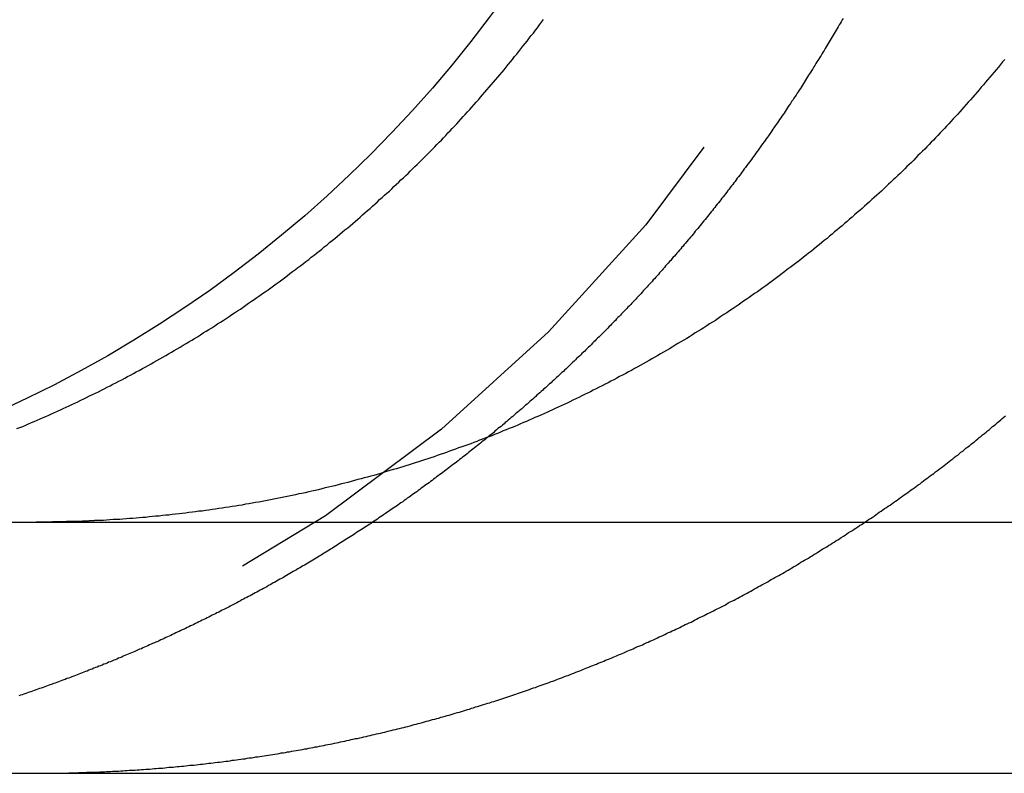
# Model space of a CAD drawing. Extents: x -221 to 1161, y 431 to 1015.
# Drawn here: x -199 to -195, y 872 to 875 of the extents above; entities that cross this region are included whole.
import ezdxf

# ---------------------------------------------------------------- set-up
doc = ezdxf.new("R2010")
doc.units = 0
doc.header["$LTSCALE"] = 10
doc.linetypes.add('VERDECKT', pattern=[0.375, 0.25, -0.125])
doc.layers.get('0').update_dxf_attribs({"linetype": 'CONTINUOUS'})
doc.layers.add('STEMPEL', color=3, linetype='CONTINUOUS')

# ---------------------------------------------------------------- blocks, each defined once
blk = doc.blocks.new('A$C57D7D076')
at = {"extrusion": (0, 1, -2e-16)}
for p, q in [((-211.958204, -260.738897), (44.48546, -260.738897)), ((-211.958204, -261.738897), (44.550008, -261.738897))]:
    blk.add_line(p, q, dxfattribs=at)
for points in [[(-194.831, -260.367, 0), (-194.819, -260.362, 0), (-194.808, -260.358, 0), (-194.796, -260.353, 0), (-194.785, -260.348, 0), (-194.773, -260.343, 0), (-194.762, -260.338, 0), (-194.75, -260.333, 0), (-194.739, -260.328, 0), (-194.727, -260.323, 0), (-194.716, -260.318, 0), (-194.704, -260.313, 0), (-194.693, -260.308, 0), (-194.681, -260.303, 0), (-194.67, -260.297, 0), (-194.658, -260.292, 0), (-194.647, -260.287, 0), (-194.635, -260.281, 0), (-194.623, -260.276, 0), (-194.612, -260.271, 0), (-194.6, -260.265, 0), (-194.589, -260.26, 0), (-194.577, -260.254, 0), (-194.565, -260.248, 0), (-194.554, -260.243, 0), (-194.542, -260.237, 0), (-194.53, -260.231, 0), (-194.519, -260.226, 0), (-194.507, -260.22, 0), (-194.495, -260.214, 0), (-194.484, -260.208, 0), (-194.472, -260.202, 0), (-194.46, -260.196, 0), (-194.449, -260.19, 0), (-194.437, -260.184, 0), (-194.425, -260.178, 0), (-194.414, -260.172, 0), (-194.402, -260.166, 0), (-194.391, -260.16, 0), (-194.379, -260.154, 0), (-194.367, -260.147, 0), (-194.356, -260.141, 0), (-194.344, -260.135, 0), (-194.332, -260.128, 0), (-194.321, -260.122, 0), (-194.309, -260.115, 0), (-194.297, -260.109, 0), (-194.286, -260.102, 0), (-194.274, -260.096, 0), (-194.263, -260.089, 0), (-194.251, -260.083, 0), (-194.239, -260.076, 0), (-194.228, -260.069, 0), (-194.216, -260.063, 0), (-194.205, -260.056, 0), (-194.193, -260.049, 0), (-194.182, -260.042, 0), (-194.17, -260.035, 0), (-194.158, -260.028, 0), (-194.147, -260.022, 0), (-194.135, -260.015, 0), (-194.124, -260.008, 0), (-194.113, -260.001, 0), (-194.101, -259.993, 0), (-194.09, -259.986, 0), (-194.078, -259.979, 0), (-194.067, -259.972, 0), (-194.055, -259.965, 0), (-194.044, -259.958, 0), (-194.033, -259.95, 0), (-194.021, -259.943, 0), (-194.01, -259.936, 0), (-193.999, -259.928, 0), (-193.987, -259.921, 0), (-193.976, -259.913, 0), (-193.965, -259.906, 0), (-193.954, -259.898, 0), (-193.942, -259.891, 0), (-193.931, -259.883, 0), (-193.92, -259.876, 0), (-193.909, -259.868, 0), (-193.898, -259.86, 0), (-193.887, -259.853, 0), (-193.876, -259.845, 0), (-193.865, -259.837, 0), (-193.854, -259.829, 0), (-193.843, -259.822, 0), (-193.832, -259.814, 0), (-193.821, -259.806, 0), (-193.81, -259.798, 0), (-193.799, -259.79, 0), (-193.788, -259.782, 0), (-193.777, -259.774, 0), (-193.766, -259.766, 0), (-193.756, -259.758, 0), (-193.745, -259.75, 0), (-193.734, -259.742, 0), (-193.723, -259.734, 0), (-193.713, -259.726, 0), (-193.702, -259.718, 0), (-193.691, -259.709, 0), (-193.681, -259.701, 0), (-193.67, -259.693, 0), (-193.66, -259.685, 0), (-193.649, -259.676, 0), (-193.639, -259.668, 0), (-193.628, -259.66, 0), (-193.618, -259.652, 0), (-193.608, -259.643, 0), (-193.597, -259.635, 0), (-193.587, -259.626, 0), (-193.577, -259.618, 0), (-193.566, -259.61, 0), (-193.556, -259.601, 0), (-193.546, -259.593, 0), (-193.536, -259.584, 0), (-193.526, -259.576, 0), (-193.515, -259.567, 0), (-193.505, -259.559, 0), (-193.495, -259.55, 0), (-193.485, -259.542, 0), (-193.475, -259.533, 0), (-193.466, -259.525, 0), (-193.456, -259.516, 0), (-193.446, -259.507, 0), (-193.436, -259.499, 0), (-193.426, -259.49, 0), (-193.416, -259.481, 0), (-193.407, -259.473, 0), (-193.397, -259.464, 0), (-193.388, -259.455, 0), (-193.378, -259.447, 0), (-193.368, -259.438, 0), (-193.359, -259.429, 0), (-193.349, -259.421, 0), (-193.34, -259.412, 0), (-193.331, -259.403, 0), (-193.321, -259.394, 0), (-193.312, -259.386, 0), (-193.303, -259.377, 0), (-193.293, -259.368, 0), (-193.284, -259.359, 0), (-193.275, -259.351, 0), (-193.266, -259.342, 0), (-193.257, -259.333, 0), (-193.248, -259.324, 0), (-193.239, -259.316, 0), (-193.23, -259.307, 0), (-193.221, -259.298, 0), (-193.212, -259.289, 0), (-193.203, -259.28, 0), (-193.195, -259.272, 0), (-193.186, -259.263, 0), (-193.177, -259.254, 0), (-193.168, -259.245, 0), (-193.16, -259.236, 0), (-193.151, -259.227, 0), (-193.142, -259.218, 0), (-193.134, -259.209, 0), (-193.125, -259.2, 0), (-193.116, -259.19, 0), (-193.107, -259.181, 0), (-193.099, -259.172, 0), (-193.09, -259.163, 0), (-193.081, -259.153, 0), (-193.073, -259.144, 0), (-193.064, -259.134, 0), (-193.055, -259.125, 0), (-193.047, -259.116, 0), (-193.038, -259.106, 0), (-193.029, -259.096, 0), (-193.021, -259.087, 0), (-193.012, -259.077, 0), (-193.004, -259.067, 0), (-192.995, -259.058, 0), (-192.986, -259.048, 0), (-192.978, -259.038, 0), (-192.969, -259.028, 0), (-192.961, -259.018, 0), (-192.952, -259.008, 0), (-192.944, -258.998, 0), (-192.935, -258.988, 0), (-192.927, -258.978, 0), (-192.918, -258.968, 0), (-192.91, -258.958, 0), (-192.901, -258.948, 0), (-192.893, -258.938, 0), (-192.884, -258.928, 0), (-192.876, -258.917, 0), (-192.867, -258.907, 0), (-192.859, -258.897, 0), (-192.851, -258.886, 0), (-192.842, -258.876, 0), (-192.834, -258.866, 0), (-192.826, -258.855, 0), (-192.818, -258.845, 0), (-192.809, -258.834, 0), (-192.801, -258.824, 0), (-192.793, -258.813, 0), (-192.785, -258.802, 0), (-192.776, -258.792, 0), (-192.768, -258.781, 0), (-192.76, -258.771, 0), (-192.752, -258.76, 0), (-192.744, -258.749, 0), (-192.736, -258.738, 0)], [(-190.901, -258.897, 0), (-190.91, -258.907, 0), (-190.918, -258.917, 0), (-190.926, -258.928, 0), (-190.935, -258.938, 0), (-190.943, -258.948, 0), (-190.952, -258.958, 0), (-190.96, -258.968, 0), (-190.969, -258.978, 0), (-190.977, -258.988, 0), (-190.986, -258.998, 0), (-190.994, -259.008, 0), (-191.003, -259.018, 0), (-191.011, -259.028, 0), (-191.02, -259.038, 0), (-191.028, -259.048, 0), (-191.037, -259.058, 0), (-191.046, -259.067, 0), (-191.054, -259.077, 0), (-191.063, -259.087, 0), (-191.072, -259.096, 0), (-191.08, -259.106, 0), (-191.089, -259.116, 0), (-191.097, -259.125, 0), (-191.106, -259.134, 0), (-191.115, -259.144, 0), (-191.123, -259.153, 0), (-191.132, -259.163, 0), (-191.141, -259.172, 0), (-191.15, -259.181, 0), (-191.158, -259.19, 0), (-191.167, -259.2, 0), (-191.176, -259.209, 0), (-191.184, -259.218, 0), (-191.193, -259.227, 0), (-191.202, -259.236, 0), (-191.211, -259.245, 0), (-191.219, -259.254, 0), (-191.228, -259.263, 0), (-191.237, -259.272, 0), (-191.246, -259.28, 0), (-191.254, -259.289, 0), (-191.263, -259.298, 0), (-191.272, -259.307, 0), (-191.281, -259.316, 0), (-191.29, -259.324, 0), (-191.299, -259.333, 0), (-191.308, -259.342, 0), (-191.317, -259.351, 0), (-191.326, -259.359, 0), (-191.336, -259.368, 0), (-191.345, -259.377, 0), (-191.354, -259.386, 0), (-191.363, -259.394, 0), (-191.373, -259.403, 0), (-191.382, -259.412, 0), (-191.391, -259.421, 0), (-191.401, -259.429, 0), (-191.41, -259.438, 0), (-191.42, -259.447, 0), (-191.43, -259.455, 0), (-191.439, -259.464, 0), (-191.449, -259.473, 0), (-191.459, -259.481, 0), (-191.468, -259.49, 0), (-191.478, -259.499, 0), (-191.488, -259.507, 0), (-191.498, -259.516, 0), (-191.508, -259.525, 0), (-191.518, -259.533, 0), (-191.528, -259.542, 0), (-191.538, -259.55, 0), (-191.548, -259.559, 0), (-191.558, -259.567, 0), (-191.568, -259.576, 0), (-191.578, -259.584, 0), (-191.588, -259.593, 0), (-191.598, -259.601, 0), (-191.608, -259.61, 0), (-191.619, -259.618, 0), (-191.629, -259.626, 0), (-191.639, -259.635, 0), (-191.65, -259.643, 0), (-191.66, -259.652, 0), (-191.67, -259.66, 0), (-191.681, -259.668, 0), (-191.691, -259.676, 0), (-191.702, -259.685, 0), (-191.712, -259.693, 0), (-191.723, -259.701, 0), (-191.734, -259.709, 0), (-191.744, -259.718, 0), (-191.755, -259.726, 0), (-191.766, -259.734, 0), (-191.776, -259.742, 0), (-191.787, -259.75, 0), (-191.798, -259.758, 0), (-191.809, -259.766, 0), (-191.819, -259.774, 0), (-191.83, -259.782, 0), (-191.841, -259.79, 0), (-191.852, -259.798, 0), (-191.863, -259.806, 0), (-191.874, -259.814, 0), (-191.885, -259.822, 0), (-191.896, -259.829, 0), (-191.907, -259.837, 0), (-191.918, -259.845, 0), (-191.929, -259.853, 0), (-191.94, -259.86, 0), (-191.951, -259.868, 0), (-191.962, -259.876, 0), (-191.973, -259.883, 0), (-191.985, -259.891, 0), (-191.996, -259.898, 0), (-192.007, -259.906, 0), (-192.018, -259.913, 0), (-192.03, -259.921, 0), (-192.041, -259.928, 0), (-192.052, -259.936, 0), (-192.063, -259.943, 0), (-192.075, -259.95, 0), (-192.086, -259.958, 0), (-192.098, -259.965, 0), (-192.109, -259.972, 0), (-192.12, -259.979, 0), (-192.132, -259.986, 0), (-192.143, -259.993, 0), (-192.155, -260.001, 0), (-192.166, -260.008, 0), (-192.178, -260.015, 0), (-192.189, -260.022, 0), (-192.201, -260.028, 0), (-192.212, -260.035, 0), (-192.224, -260.042, 0), (-192.235, -260.049, 0), (-192.247, -260.056, 0), (-192.258, -260.063, 0), (-192.27, -260.069, 0), (-192.281, -260.076, 0), (-192.293, -260.083, 0), (-192.305, -260.089, 0), (-192.316, -260.096, 0), (-192.328, -260.102, 0), (-192.339, -260.109, 0), (-192.351, -260.115, 0), (-192.363, -260.122, 0), (-192.374, -260.128, 0), (-192.386, -260.135, 0), (-192.398, -260.141, 0), (-192.409, -260.147, 0), (-192.421, -260.154, 0), (-192.433, -260.16, 0), (-192.444, -260.166, 0), (-192.456, -260.172, 0), (-192.468, -260.178, 0), (-192.479, -260.184, 0), (-192.491, -260.19, 0), (-192.503, -260.196, 0), (-192.514, -260.202, 0), (-192.526, -260.208, 0), (-192.538, -260.214, 0), (-192.549, -260.22, 0), (-192.561, -260.226, 0), (-192.573, -260.231, 0), (-192.584, -260.237, 0), (-192.596, -260.243, 0), (-192.607, -260.248, 0), (-192.619, -260.254, 0), (-192.631, -260.26, 0), (-192.642, -260.265, 0), (-192.654, -260.271, 0), (-192.666, -260.276, 0), (-192.677, -260.281, 0), (-192.689, -260.287, 0), (-192.7, -260.292, 0), (-192.712, -260.297, 0), (-192.723, -260.303, 0), (-192.735, -260.308, 0), (-192.747, -260.313, 0), (-192.758, -260.318, 0), (-192.77, -260.323, 0), (-192.781, -260.328, 0), (-192.793, -260.333, 0), (-192.804, -260.338, 0), (-192.816, -260.343, 0), (-192.827, -260.348, 0), (-192.838, -260.353, 0), (-192.85, -260.358, 0), (-192.861, -260.362, 0), (-192.873, -260.367, 0), (-192.884, -260.372, 0), (-192.896, -260.376, 0), (-192.907, -260.381, 0), (-192.919, -260.386, 0), (-192.931, -260.39, 0), (-192.942, -260.395, 0), (-192.954, -260.4, 0), (-192.966, -260.404, 0), (-192.978, -260.409, 0), (-192.99, -260.413, 0), (-193.001, -260.418, 0), (-193.013, -260.422, 0), (-193.025, -260.427, 0), (-193.037, -260.431, 0), (-193.049, -260.436, 0), (-193.061, -260.44, 0), (-193.074, -260.444, 0), (-193.086, -260.449, 0), (-193.098, -260.453, 0), (-193.11, -260.457, 0), (-193.122, -260.462, 0), (-193.134, -260.466, 0), (-193.147, -260.47, 0), (-193.159, -260.474, 0), (-193.171, -260.479, 0), (-193.184, -260.483, 0), (-193.196, -260.487, 0), (-193.209, -260.491, 0), (-193.221, -260.495, 0), (-193.233, -260.499, 0), (-193.246, -260.503, 0), (-193.258, -260.507, 0), (-193.271, -260.511, 0), (-193.284, -260.515, 0), (-193.296, -260.519, 0), (-193.309, -260.523, 0), (-193.321, -260.527, 0), (-193.334, -260.53, 0), (-193.347, -260.534, 0), (-193.36, -260.538, 0), (-193.372, -260.542, 0), (-193.385, -260.545, 0), (-193.398, -260.549, 0), (-193.411, -260.553, 0), (-193.423, -260.556, 0), (-193.436, -260.56, 0), (-193.449, -260.563, 0), (-193.462, -260.567, 0), (-193.475, -260.57, 0), (-193.488, -260.574, 0), (-193.501, -260.577, 0), (-193.514, -260.581, 0), (-193.527, -260.584, 0), (-193.54, -260.587, 0), (-193.553, -260.591, 0), (-193.566, -260.594, 0), (-193.579, -260.597, 0), (-193.592, -260.6, 0), (-193.605, -260.603, 0), (-193.618, -260.607, 0), (-193.631, -260.61, 0), (-193.644, -260.613, 0), (-193.657, -260.616, 0), (-193.67, -260.619, 0), (-193.684, -260.622, 0), (-193.697, -260.625, 0), (-193.71, -260.627, 0), (-193.723, -260.63, 0), (-193.736, -260.633, 0), (-193.749, -260.636, 0), (-193.763, -260.639, 0), (-193.776, -260.641, 0), (-193.789, -260.644, 0), (-193.802, -260.647, 0), (-193.815, -260.649, 0), (-193.829, -260.652, 0), (-193.842, -260.654, 0), (-193.855, -260.657, 0), (-193.868, -260.659, 0), (-193.882, -260.661, 0), (-193.895, -260.664, 0), (-193.908, -260.666, 0), (-193.921, -260.668, 0), (-193.935, -260.671, 0), (-193.948, -260.673, 0), (-193.961, -260.675, 0), (-193.974, -260.677, 0), (-193.988, -260.679, 0), (-194.001, -260.681, 0), (-194.014, -260.683, 0), (-194.028, -260.685, 0), (-194.041, -260.687, 0), (-194.054, -260.689, 0), (-194.067, -260.691, 0), (-194.081, -260.693, 0), (-194.094, -260.695, 0), (-194.107, -260.696, 0), (-194.12, -260.698, 0), (-194.133, -260.7, 0), (-194.147, -260.701, 0), (-194.16, -260.703, 0), (-194.173, -260.705, 0), (-194.186, -260.706, 0), (-194.2, -260.708, 0), (-194.213, -260.709, 0), (-194.226, -260.711, 0), (-194.239, -260.712, 0), (-194.252, -260.713, 0), (-194.265, -260.715, 0), (-194.279, -260.716, 0), (-194.292, -260.717, 0), (-194.305, -260.718, 0), (-194.318, -260.72, 0), (-194.331, -260.721, 0), (-194.344, -260.722, 0), (-194.357, -260.723, 0), (-194.37, -260.724, 0), (-194.383, -260.725, 0), (-194.396, -260.726, 0), (-194.409, -260.727, 0), (-194.422, -260.728, 0), (-194.435, -260.729, 0), (-194.448, -260.729, 0), (-194.461, -260.73, 0), (-194.474, -260.731, 0), (-194.487, -260.732, 0), (-194.5, -260.732, 0)], [(-191.544, -258.734, 0), (-191.548, -258.74, 0), (-191.552, -258.747, 0), (-191.556, -258.754, 0), (-191.56, -258.76, 0), (-191.564, -258.767, 0), (-191.568, -258.774, 0), (-191.572, -258.781, 0), (-191.575, -258.787, 0), (-191.579, -258.794, 0), (-191.583, -258.801, 0), (-191.587, -258.807, 0), (-191.591, -258.814, 0), (-191.595, -258.821, 0), (-191.599, -258.827, 0), (-191.603, -258.834, 0), (-191.607, -258.841, 0), (-191.611, -258.847, 0), (-191.615, -258.854, 0), (-191.619, -258.861, 0), (-191.623, -258.867, 0), (-191.627, -258.874, 0), (-191.631, -258.881, 0), (-191.635, -258.887, 0), (-191.639, -258.894, 0), (-191.644, -258.901, 0), (-191.648, -258.907, 0), (-191.652, -258.914, 0), (-191.656, -258.921, 0), (-191.66, -258.927, 0), (-191.664, -258.934, 0), (-191.668, -258.94, 0), (-191.672, -258.947, 0), (-191.677, -258.954, 0), (-191.681, -258.96, 0), (-191.685, -258.967, 0), (-191.689, -258.973, 0), (-191.693, -258.98, 0), (-191.697, -258.987, 0), (-191.702, -258.993, 0), (-191.706, -259, 0), (-191.71, -259.006, 0), (-191.714, -259.013, 0), (-191.719, -259.019, 0), (-191.723, -259.026, 0), (-191.727, -259.032, 0), (-191.731, -259.039, 0), (-191.736, -259.046, 0), (-191.74, -259.052, 0), (-191.744, -259.059, 0), (-191.749, -259.065, 0), (-191.753, -259.072, 0), (-191.757, -259.078, 0), (-191.762, -259.085, 0), (-191.766, -259.091, 0), (-191.77, -259.098, 0), (-191.775, -259.104, 0), (-191.779, -259.111, 0), (-191.783, -259.117, 0), (-191.788, -259.123, 0), (-191.792, -259.13, 0), (-191.797, -259.136, 0), (-191.801, -259.143, 0), (-191.805, -259.149, 0), (-191.81, -259.156, 0), (-191.814, -259.162, 0), (-191.819, -259.169, 0), (-191.823, -259.175, 0), (-191.828, -259.181, 0), (-191.832, -259.188, 0), (-191.836, -259.194, 0), (-191.841, -259.201, 0), (-191.845, -259.207, 0), (-191.85, -259.213, 0), (-191.854, -259.22, 0), (-191.859, -259.226, 0), (-191.863, -259.232, 0), (-191.868, -259.239, 0), (-191.873, -259.245, 0), (-191.877, -259.251, 0), (-191.882, -259.258, 0), (-191.886, -259.264, 0), (-191.891, -259.27, 0), (-191.895, -259.277, 0), (-191.9, -259.283, 0), (-191.904, -259.289, 0), (-191.909, -259.295, 0), (-191.914, -259.302, 0), (-191.918, -259.308, 0), (-191.923, -259.314, 0), (-191.927, -259.32, 0), (-191.932, -259.327, 0), (-191.937, -259.333, 0), (-191.941, -259.339, 0), (-191.946, -259.345, 0), (-191.951, -259.352, 0), (-191.955, -259.358, 0), (-191.96, -259.364, 0), (-191.965, -259.37, 0), (-191.969, -259.376, 0), (-191.974, -259.383, 0), (-191.979, -259.389, 0), (-191.983, -259.395, 0), (-191.988, -259.401, 0), (-191.993, -259.407, 0), (-191.997, -259.413, 0), (-192.002, -259.419, 0), (-192.007, -259.426, 0), (-192.012, -259.432, 0), (-192.016, -259.438, 0), (-192.021, -259.444, 0), (-192.026, -259.45, 0), (-192.031, -259.456, 0), (-192.035, -259.462, 0), (-192.04, -259.468, 0), (-192.045, -259.474, 0), (-192.05, -259.48, 0), (-192.054, -259.486, 0), (-192.059, -259.492, 0), (-192.064, -259.498, 0), (-192.069, -259.504, 0), (-192.074, -259.51, 0), (-192.078, -259.516, 0), (-192.083, -259.522, 0), (-192.088, -259.528, 0), (-192.093, -259.534, 0), (-192.098, -259.54, 0), (-192.103, -259.546, 0), (-192.107, -259.552, 0), (-192.112, -259.558, 0), (-192.117, -259.564, 0), (-192.122, -259.57, 0), (-192.127, -259.575, 0), (-192.132, -259.581, 0), (-192.136, -259.587, 0), (-192.141, -259.593, 0), (-192.146, -259.599, 0), (-192.151, -259.605, 0), (-192.156, -259.611, 0), (-192.161, -259.616, 0), (-192.166, -259.622, 0), (-192.171, -259.628, 0), (-192.176, -259.634, 0), (-192.18, -259.64, 0), (-192.185, -259.645, 0), (-192.19, -259.651, 0), (-192.195, -259.657, 0), (-192.2, -259.663, 0), (-192.205, -259.668, 0), (-192.21, -259.674, 0), (-192.215, -259.68, 0), (-192.22, -259.685, 0), (-192.225, -259.691, 0), (-192.23, -259.697, 0), (-192.235, -259.702, 0), (-192.24, -259.708, 0), (-192.245, -259.714, 0), (-192.25, -259.719, 0), (-192.255, -259.725, 0), (-192.26, -259.731, 0), (-192.264, -259.736, 0), (-192.269, -259.742, 0), (-192.274, -259.747, 0), (-192.279, -259.753, 0), (-192.284, -259.758, 0), (-192.289, -259.764, 0), (-192.294, -259.77, 0), (-192.299, -259.775, 0), (-192.304, -259.781, 0), (-192.309, -259.786, 0), (-192.314, -259.792, 0), (-192.319, -259.797, 0), (-192.324, -259.803, 0), (-192.329, -259.808, 0), (-192.334, -259.813, 0), (-192.339, -259.819, 0), (-192.344, -259.824, 0), (-192.349, -259.83, 0), (-192.354, -259.835, 0), (-192.359, -259.841, 0), (-192.364, -259.846, 0), (-192.369, -259.851, 0), (-192.374, -259.857, 0), (-192.379, -259.862, 0), (-192.384, -259.867, 0), (-192.389, -259.873, 0), (-192.394, -259.878, 0), (-192.4, -259.883, 0), (-192.405, -259.889, 0), (-192.41, -259.894, 0), (-192.415, -259.899, 0), (-192.42, -259.904, 0), (-192.425, -259.91, 0), (-192.43, -259.915, 0), (-192.435, -259.92, 0), (-192.44, -259.925, 0), (-192.445, -259.93, 0), (-192.45, -259.936, 0), (-192.455, -259.941, 0), (-192.46, -259.946, 0), (-192.465, -259.951, 0), (-192.47, -259.956, 0), (-192.475, -259.961, 0), (-192.48, -259.967, 0), (-192.485, -259.972, 0), (-192.49, -259.977, 0), (-192.495, -259.982, 0), (-192.5, -259.987, 0), (-192.505, -259.992, 0), (-192.51, -259.997, 0), (-192.515, -260.002, 0), (-192.521, -260.007, 0), (-192.526, -260.012, 0), (-192.531, -260.017, 0), (-192.536, -260.022, 0), (-192.541, -260.027, 0), (-192.546, -260.033, 0), (-192.551, -260.038, 0), (-192.557, -260.043, 0), (-192.562, -260.048, 0), (-192.567, -260.053, 0), (-192.572, -260.058, 0), (-192.577, -260.063, 0), (-192.583, -260.068, 0), (-192.588, -260.073, 0), (-192.593, -260.078, 0), (-192.598, -260.083, 0), (-192.604, -260.088, 0), (-192.609, -260.093, 0), (-192.614, -260.098, 0), (-192.62, -260.103, 0), (-192.625, -260.108, 0), (-192.63, -260.113, 0), (-192.636, -260.119, 0), (-192.641, -260.124, 0), (-192.646, -260.129, 0), (-192.652, -260.134, 0), (-192.657, -260.139, 0), (-192.663, -260.144, 0), (-192.668, -260.149, 0), (-192.673, -260.154, 0), (-192.679, -260.159, 0), (-192.684, -260.164, 0), (-192.69, -260.169, 0), (-192.695, -260.174, 0), (-192.701, -260.179, 0), (-192.706, -260.184, 0), (-192.712, -260.189, 0), (-192.717, -260.194, 0), (-192.723, -260.199, 0), (-192.728, -260.204, 0), (-192.734, -260.209, 0), (-192.739, -260.214, 0), (-192.745, -260.219, 0), (-192.751, -260.224, 0), (-192.756, -260.229, 0), (-192.762, -260.234, 0), (-192.767, -260.239, 0), (-192.773, -260.244, 0), (-192.779, -260.249, 0), (-192.784, -260.254, 0), (-192.79, -260.259, 0), (-192.796, -260.264, 0), (-192.801, -260.269, 0), (-192.807, -260.274, 0), (-192.813, -260.279, 0), (-192.818, -260.284, 0), (-192.824, -260.289, 0), (-192.83, -260.294, 0), (-192.835, -260.299, 0), (-192.841, -260.303, 0), (-192.847, -260.308, 0), (-192.853, -260.313, 0), (-192.858, -260.318, 0), (-192.864, -260.323, 0), (-192.87, -260.328, 0), (-192.876, -260.333, 0), (-192.882, -260.338, 0), (-192.888, -260.343, 0), (-192.893, -260.348, 0), (-192.899, -260.353, 0), (-192.905, -260.358, 0), (-192.911, -260.362, 0), (-192.917, -260.367, 0), (-192.923, -260.372, 0), (-192.929, -260.377, 0), (-192.934, -260.382, 0), (-192.94, -260.387, 0), (-192.946, -260.392, 0), (-192.952, -260.396, 0), (-192.958, -260.401, 0)], [(-194.5, -260.732, 0), (-194.502, -260.733, 0), (-194.504, -260.733, 0), (-194.506, -260.733, 0), (-194.508, -260.733, 0), (-194.51, -260.733, 0), (-194.512, -260.733, 0), (-194.514, -260.733, 0), (-194.516, -260.733, 0), (-194.518, -260.733, 0), (-194.52, -260.733, 0), (-194.522, -260.733, 0), (-194.524, -260.734, 0), (-194.526, -260.734, 0), (-194.528, -260.734, 0), (-194.53, -260.734, 0), (-194.532, -260.734, 0), (-194.534, -260.734, 0), (-194.536, -260.734, 0), (-194.538, -260.734, 0), (-194.54, -260.734, 0), (-194.542, -260.734, 0), (-194.544, -260.734, 0), (-194.546, -260.735, 0), (-194.548, -260.735, 0), (-194.55, -260.735, 0), (-194.552, -260.735, 0), (-194.554, -260.735, 0), (-194.556, -260.735, 0), (-194.558, -260.735, 0), (-194.56, -260.735, 0), (-194.562, -260.735, 0), (-194.564, -260.735, 0), (-194.566, -260.735, 0), (-194.568, -260.735, 0), (-194.57, -260.735, 0), (-194.572, -260.736, 0), (-194.574, -260.736, 0), (-194.576, -260.736, 0), (-194.578, -260.736, 0), (-194.58, -260.736, 0), (-194.582, -260.736, 0), (-194.584, -260.736, 0), (-194.586, -260.736, 0), (-194.588, -260.736, 0), (-194.59, -260.736, 0), (-194.592, -260.736, 0), (-194.594, -260.736, 0), (-194.596, -260.736, 0), (-194.598, -260.736, 0), (-194.6, -260.737, 0), (-194.602, -260.737, 0), (-194.604, -260.737, 0), (-194.606, -260.737, 0), (-194.608, -260.737, 0), (-194.61, -260.737, 0), (-194.612, -260.737, 0), (-194.614, -260.737, 0), (-194.616, -260.737, 0), (-194.618, -260.737, 0), (-194.62, -260.737, 0), (-194.622, -260.737, 0), (-194.624, -260.737, 0), (-194.626, -260.737, 0), (-194.628, -260.737, 0), (-194.63, -260.737, 0), (-194.632, -260.737, 0), (-194.634, -260.737, 0), (-194.636, -260.738, 0), (-194.638, -260.738, 0), (-194.64, -260.738, 0), (-194.642, -260.738, 0), (-194.644, -260.738, 0), (-194.646, -260.738, 0), (-194.648, -260.738, 0), (-194.65, -260.738, 0), (-194.652, -260.738, 0), (-194.654, -260.738, 0), (-194.656, -260.738, 0), (-194.658, -260.738, 0), (-194.66, -260.738, 0), (-194.662, -260.738, 0), (-194.664, -260.738, 0), (-194.666, -260.738, 0), (-194.668, -260.738, 0), (-194.67, -260.738, 0), (-194.672, -260.738, 0), (-194.674, -260.738, 0), (-194.676, -260.738, 0), (-194.678, -260.738, 0), (-194.68, -260.738, 0), (-194.682, -260.738, 0), (-194.684, -260.738, 0), (-194.686, -260.738, 0), (-194.688, -260.738, 0), (-194.69, -260.738, 0), (-194.692, -260.739, 0), (-194.694, -260.739, 0), (-194.696, -260.739, 0), (-194.698, -260.739, 0), (-194.7, -260.739, 0), (-194.702, -260.739, 0), (-194.704, -260.739, 0), (-194.706, -260.739, 0), (-194.708, -260.739, 0), (-194.71, -260.739, 0), (-194.712, -260.739, 0), (-194.714, -260.739, 0), (-194.716, -260.739, 0), (-194.718, -260.739, 0), (-194.72, -260.739, 0), (-194.722, -260.739, 0), (-194.724, -260.739, 0), (-194.726, -260.739, 0), (-194.728, -260.739, 0), (-194.73, -260.739, 0), (-194.732, -260.739, 0), (-194.734, -260.739, 0), (-194.736, -260.739, 0), (-194.738, -260.739, 0), (-194.74, -260.739, 0), (-194.742, -260.739, 0), (-194.744, -260.739, 0), (-194.746, -260.739, 0), (-194.748, -260.739, 0), (-194.75, -260.739, 0), (-194.752, -260.739, 0), (-194.754, -260.739, 0)]]:
    blk.add_polyline3d(points)
at = {"color": 1}
for points in [[(-194.5, -261.733, 0), (-194.492, -261.733, 0), (-194.483, -261.733, 0), (-194.475, -261.732, 0), (-194.467, -261.732, 0), (-194.459, -261.732, 0), (-194.451, -261.731, 0), (-194.442, -261.731, 0), (-194.434, -261.73, 0), (-194.426, -261.73, 0), (-194.418, -261.729, 0), (-194.409, -261.729, 0), (-194.401, -261.728, 0), (-194.393, -261.728, 0), (-194.385, -261.727, 0), (-194.376, -261.727, 0), (-194.368, -261.726, 0), (-194.36, -261.726, 0), (-194.352, -261.725, 0), (-194.343, -261.725, 0), (-194.335, -261.724, 0), (-194.327, -261.724, 0), (-194.318, -261.723, 0), (-194.31, -261.722, 0), (-194.302, -261.722, 0), (-194.293, -261.721, 0), (-194.285, -261.72, 0), (-194.277, -261.72, 0), (-194.268, -261.719, 0), (-194.26, -261.718, 0), (-194.252, -261.718, 0), (-194.243, -261.717, 0), (-194.235, -261.716, 0), (-194.227, -261.715, 0), (-194.218, -261.715, 0), (-194.21, -261.714, 0), (-194.202, -261.713, 0), (-194.193, -261.712, 0), (-194.185, -261.712, 0), (-194.176, -261.711, 0), (-194.168, -261.71, 0), (-194.16, -261.709, 0), (-194.151, -261.708, 0), (-194.143, -261.707, 0), (-194.134, -261.707, 0), (-194.126, -261.706, 0), (-194.118, -261.705, 0), (-194.109, -261.704, 0), (-194.101, -261.703, 0), (-194.092, -261.702, 0), (-194.084, -261.701, 0), (-194.076, -261.7, 0), (-194.067, -261.699, 0), (-194.059, -261.698, 0), (-194.05, -261.697, 0), (-194.042, -261.696, 0), (-194.033, -261.695, 0), (-194.025, -261.694, 0), (-194.016, -261.693, 0), (-194.008, -261.692, 0), (-194, -261.691, 0), (-193.991, -261.69, 0), (-193.983, -261.689, 0), (-193.974, -261.687, 0), (-193.966, -261.686, 0), (-193.957, -261.685, 0), (-193.949, -261.684, 0), (-193.94, -261.683, 0), (-193.932, -261.682, 0), (-193.923, -261.681, 0), (-193.915, -261.679, 0), (-193.907, -261.678, 0), (-193.898, -261.677, 0), (-193.89, -261.676, 0), (-193.881, -261.674, 0), (-193.873, -261.673, 0), (-193.864, -261.672, 0), (-193.856, -261.671, 0), (-193.847, -261.669, 0), (-193.839, -261.668, 0), (-193.83, -261.667, 0), (-193.822, -261.665, 0), (-193.813, -261.664, 0), (-193.805, -261.663, 0), (-193.796, -261.661, 0), (-193.788, -261.66, 0), (-193.78, -261.658, 0), (-193.771, -261.657, 0), (-193.763, -261.656, 0), (-193.754, -261.654, 0), (-193.746, -261.653, 0), (-193.737, -261.651, 0), (-193.729, -261.65, 0), (-193.72, -261.648, 0), (-193.712, -261.647, 0), (-193.703, -261.645, 0), (-193.695, -261.644, 0), (-193.686, -261.642, 0), (-193.678, -261.641, 0), (-193.67, -261.639, 0), (-193.661, -261.637, 0), (-193.653, -261.636, 0), (-193.644, -261.634, 0), (-193.636, -261.633, 0), (-193.627, -261.631, 0), (-193.619, -261.629, 0), (-193.61, -261.628, 0), (-193.602, -261.626, 0), (-193.594, -261.624, 0), (-193.585, -261.623, 0), (-193.577, -261.621, 0), (-193.568, -261.619, 0), (-193.56, -261.618, 0), (-193.551, -261.616, 0), (-193.543, -261.614, 0), (-193.535, -261.612, 0), (-193.526, -261.611, 0), (-193.518, -261.609, 0), (-193.509, -261.607, 0), (-193.501, -261.605, 0), (-193.493, -261.603, 0), (-193.484, -261.601, 0), (-193.476, -261.6, 0), (-193.467, -261.598, 0), (-193.459, -261.596, 0), (-193.451, -261.594, 0), (-193.442, -261.592, 0), (-193.434, -261.59, 0), (-193.425, -261.588, 0), (-193.417, -261.586, 0), (-193.409, -261.584, 0), (-193.4, -261.582, 0), (-193.392, -261.58, 0), (-193.384, -261.579, 0), (-193.375, -261.577, 0), (-193.367, -261.575, 0), (-193.359, -261.573, 0), (-193.35, -261.57, 0), (-193.342, -261.568, 0), (-193.334, -261.566, 0), (-193.325, -261.564, 0), (-193.317, -261.562, 0), (-193.309, -261.56, 0), (-193.3, -261.558, 0), (-193.292, -261.556, 0), (-193.284, -261.554, 0), (-193.276, -261.552, 0), (-193.267, -261.55, 0), (-193.259, -261.547, 0), (-193.251, -261.545, 0), (-193.242, -261.543, 0), (-193.234, -261.541, 0), (-193.226, -261.539, 0), (-193.218, -261.537, 0), (-193.209, -261.534, 0), (-193.201, -261.532, 0), (-193.193, -261.53, 0), (-193.185, -261.528, 0), (-193.177, -261.525, 0), (-193.168, -261.523, 0), (-193.16, -261.521, 0), (-193.152, -261.519, 0), (-193.144, -261.516, 0), (-193.136, -261.514, 0), (-193.127, -261.512, 0), (-193.119, -261.509, 0), (-193.111, -261.507, 0), (-193.103, -261.505, 0), (-193.095, -261.502, 0), (-193.087, -261.5, 0), (-193.078, -261.497, 0), (-193.07, -261.495, 0), (-193.062, -261.493, 0), (-193.054, -261.49, 0), (-193.046, -261.488, 0), (-193.038, -261.485, 0), (-193.03, -261.483, 0), (-193.022, -261.48, 0), (-193.014, -261.478, 0), (-193.006, -261.475, 0), (-192.998, -261.473, 0), (-192.99, -261.47, 0), (-192.982, -261.468, 0), (-192.974, -261.465, 0), (-192.966, -261.463, 0), (-192.958, -261.46, 0), (-192.95, -261.458, 0), (-192.942, -261.455, 0), (-192.934, -261.453, 0), (-192.926, -261.45, 0), (-192.918, -261.448, 0), (-192.91, -261.445, 0), (-192.902, -261.442, 0), (-192.894, -261.44, 0), (-192.886, -261.437, 0), (-192.878, -261.434, 0), (-192.87, -261.432, 0), (-192.862, -261.429, 0), (-192.854, -261.427, 0), (-192.846, -261.424, 0), (-192.839, -261.421, 0), (-192.831, -261.418, 0), (-192.823, -261.416, 0), (-192.815, -261.413, 0), (-192.807, -261.41, 0), (-192.799, -261.408, 0), (-192.792, -261.405, 0), (-192.784, -261.402, 0), (-192.776, -261.399, 0), (-192.768, -261.397, 0), (-192.76, -261.394, 0), (-192.753, -261.391, 0), (-192.745, -261.388, 0), (-192.737, -261.386, 0), (-192.729, -261.383, 0), (-192.722, -261.38, 0), (-192.714, -261.377, 0), (-192.706, -261.374, 0), (-192.699, -261.372, 0), (-192.691, -261.369, 0), (-192.683, -261.366, 0), (-192.676, -261.363, 0), (-192.668, -261.36, 0), (-192.66, -261.357, 0), (-192.653, -261.354, 0), (-192.645, -261.351, 0), (-192.638, -261.349, 0), (-192.63, -261.346, 0), (-192.623, -261.343, 0), (-192.615, -261.34, 0), (-192.607, -261.337, 0), (-192.6, -261.334, 0), (-192.592, -261.331, 0), (-192.585, -261.328, 0), (-192.577, -261.325, 0), (-192.57, -261.322, 0), (-192.563, -261.319, 0), (-192.555, -261.316, 0), (-192.548, -261.313, 0), (-192.54, -261.31, 0), (-192.533, -261.307, 0), (-192.525, -261.304, 0), (-192.518, -261.301, 0), (-192.511, -261.298, 0), (-192.503, -261.295, 0), (-192.496, -261.292, 0), (-192.489, -261.289, 0), (-192.481, -261.286, 0), (-192.474, -261.283, 0), (-192.467, -261.28, 0), (-192.459, -261.277, 0), (-192.452, -261.274, 0), (-192.445, -261.271, 0), (-192.438, -261.268, 0), (-192.43, -261.265, 0), (-192.423, -261.262, 0), (-192.416, -261.259, 0), (-192.408, -261.255, 0), (-192.401, -261.252, 0), (-192.394, -261.249, 0), (-192.386, -261.246, 0), (-192.379, -261.243, 0), (-192.372, -261.24, 0), (-192.364, -261.236, 0), (-192.357, -261.233, 0), (-192.349, -261.23, 0), (-192.342, -261.227, 0), (-192.335, -261.223, 0), (-192.327, -261.22, 0), (-192.32, -261.217, 0), (-192.313, -261.213, 0), (-192.305, -261.21, 0), (-192.298, -261.207, 0), (-192.29, -261.203, 0), (-192.283, -261.2, 0), (-192.276, -261.196, 0), (-192.268, -261.193, 0), (-192.261, -261.19, 0), (-192.253, -261.186, 0), (-192.246, -261.183, 0), (-192.239, -261.179, 0), (-192.231, -261.176, 0), (-192.224, -261.172, 0), (-192.216, -261.169, 0), (-192.209, -261.165, 0), (-192.202, -261.162, 0), (-192.194, -261.158, 0), (-192.187, -261.155, 0), (-192.179, -261.151, 0), (-192.172, -261.147, 0), (-192.164, -261.144, 0), (-192.157, -261.14, 0), (-192.149, -261.137, 0), (-192.142, -261.133, 0), (-192.135, -261.129, 0), (-192.127, -261.126, 0), (-192.12, -261.122, 0), (-192.112, -261.118, 0), (-192.105, -261.115, 0), (-192.097, -261.111, 0), (-192.09, -261.107, 0), (-192.083, -261.103, 0), (-192.075, -261.1, 0), (-192.068, -261.096, 0), (-192.06, -261.092, 0), (-192.053, -261.088, 0), (-192.045, -261.084, 0), (-192.038, -261.081, 0), (-192.03, -261.077, 0), (-192.023, -261.073, 0), (-192.015, -261.069, 0), (-192.008, -261.065, 0), (-192.001, -261.061, 0), (-191.993, -261.057, 0), (-191.986, -261.054, 0), (-191.978, -261.05, 0), (-191.971, -261.046, 0), (-191.963, -261.042, 0), (-191.956, -261.038, 0), (-191.948, -261.034, 0), (-191.941, -261.03, 0), (-191.934, -261.026, 0), (-191.926, -261.022, 0), (-191.919, -261.018, 0), (-191.911, -261.014, 0), (-191.904, -261.01, 0), (-191.896, -261.005, 0), (-191.889, -261.001, 0), (-191.882, -260.997, 0), (-191.874, -260.993, 0), (-191.867, -260.989, 0), (-191.859, -260.985, 0), (-191.852, -260.981, 0), (-191.844, -260.977, 0), (-191.837, -260.972, 0), (-191.83, -260.968, 0), (-191.822, -260.964, 0), (-191.815, -260.96, 0), (-191.807, -260.956, 0), (-191.8, -260.951, 0), (-191.793, -260.947, 0), (-191.785, -260.943, 0), (-191.778, -260.939, 0), (-191.77, -260.934, 0), (-191.763, -260.93, 0), (-191.756, -260.926, 0), (-191.748, -260.921, 0), (-191.741, -260.917, 0), (-191.734, -260.913, 0), (-191.726, -260.908, 0), (-191.719, -260.904, 0), (-191.712, -260.899, 0), (-191.704, -260.895, 0), (-191.697, -260.891, 0), (-191.689, -260.886, 0), (-191.682, -260.882, 0), (-191.675, -260.877, 0), (-191.667, -260.873, 0), (-191.66, -260.868, 0), (-191.653, -260.864, 0), (-191.645, -260.859, 0), (-191.638, -260.855, 0), (-191.631, -260.85, 0), (-191.624, -260.846, 0), (-191.616, -260.841, 0), (-191.609, -260.837, 0), (-191.602, -260.832, 0), (-191.594, -260.828, 0), (-191.587, -260.823, 0), (-191.58, -260.819, 0), (-191.573, -260.814, 0), (-191.565, -260.809, 0), (-191.558, -260.805, 0), (-191.551, -260.8, 0), (-191.543, -260.795, 0), (-191.536, -260.791, 0), (-191.529, -260.786, 0), (-191.522, -260.781, 0), (-191.515, -260.777, 0), (-191.507, -260.772, 0), (-191.5, -260.767, 0), (-191.493, -260.763, 0), (-191.486, -260.758, 0), (-191.479, -260.753, 0), (-191.471, -260.748, 0), (-191.464, -260.744, 0), (-191.457, -260.739, 0), (-191.45, -260.734, 0), (-191.443, -260.729, 0), (-191.435, -260.724, 0), (-191.428, -260.72, 0), (-191.421, -260.715, 0), (-191.414, -260.71, 0), (-191.407, -260.705, 0), (-191.4, -260.7, 0), (-191.393, -260.695, 0), (-191.386, -260.69, 0), (-191.379, -260.685, 0), (-191.371, -260.681, 0), (-191.364, -260.676, 0), (-191.357, -260.671, 0), (-191.35, -260.666, 0), (-191.343, -260.661, 0), (-191.336, -260.656, 0), (-191.329, -260.651, 0), (-191.322, -260.646, 0), (-191.315, -260.641, 0), (-191.308, -260.636, 0), (-191.301, -260.631, 0), (-191.294, -260.626, 0), (-191.287, -260.621, 0), (-191.28, -260.616, 0), (-191.273, -260.611, 0), (-191.266, -260.606, 0), (-191.259, -260.601, 0), (-191.252, -260.596, 0), (-191.245, -260.591, 0), (-191.238, -260.586, 0), (-191.231, -260.58, 0), (-191.224, -260.575, 0), (-191.218, -260.57, 0), (-191.211, -260.565, 0), (-191.204, -260.56, 0), (-191.197, -260.555, 0), (-191.19, -260.55, 0), (-191.183, -260.545, 0), (-191.176, -260.539, 0), (-191.169, -260.534, 0), (-191.163, -260.529, 0), (-191.156, -260.524, 0), (-191.149, -260.519, 0), (-191.142, -260.513, 0), (-191.135, -260.508, 0), (-191.129, -260.503, 0), (-191.122, -260.498, 0), (-191.115, -260.493, 0), (-191.108, -260.487, 0), (-191.102, -260.482, 0), (-191.095, -260.477, 0), (-191.088, -260.472, 0), (-191.081, -260.466, 0), (-191.075, -260.461, 0), (-191.068, -260.456, 0), (-191.061, -260.45, 0), (-191.055, -260.445, 0), (-191.048, -260.44, 0), (-191.041, -260.435, 0), (-191.035, -260.429, 0), (-191.028, -260.424, 0), (-191.021, -260.419, 0), (-191.015, -260.413, 0), (-191.008, -260.408, 0), (-191.002, -260.402, 0), (-190.995, -260.397, 0), (-190.989, -260.392, 0), (-190.982, -260.386, 0), (-190.975, -260.381, 0), (-190.969, -260.376, 0), (-190.962, -260.37, 0), (-190.956, -260.365, 0), (-190.949, -260.359, 0), (-190.943, -260.354, 0), (-190.936, -260.349, 0), (-190.93, -260.343, 0), (-190.924, -260.338, 0), (-190.917, -260.332, 0), (-190.911, -260.327, 0), (-190.904, -260.321, 0), (-190.898, -260.316, 0)], [(-192.958, -260.401, 0), (-192.964, -260.406, 0), (-192.97, -260.411, 0), (-192.976, -260.415, 0), (-192.981, -260.42, 0), (-192.987, -260.425, 0), (-192.993, -260.43, 0), (-192.999, -260.434, 0), (-193.005, -260.439, 0), (-193.011, -260.444, 0), (-193.017, -260.448, 0), (-193.023, -260.453, 0), (-193.029, -260.458, 0), (-193.034, -260.462, 0), (-193.04, -260.467, 0), (-193.046, -260.472, 0), (-193.052, -260.476, 0), (-193.058, -260.481, 0), (-193.064, -260.486, 0), (-193.07, -260.49, 0), (-193.076, -260.495, 0), (-193.082, -260.5, 0), (-193.088, -260.504, 0), (-193.094, -260.509, 0), (-193.1, -260.514, 0), (-193.106, -260.518, 0), (-193.112, -260.523, 0), (-193.118, -260.527, 0), (-193.124, -260.532, 0), (-193.13, -260.536, 0), (-193.136, -260.541, 0), (-193.142, -260.546, 0), (-193.149, -260.55, 0), (-193.155, -260.555, 0), (-193.161, -260.559, 0), (-193.167, -260.564, 0), (-193.173, -260.568, 0), (-193.179, -260.573, 0), (-193.185, -260.577, 0), (-193.191, -260.582, 0), (-193.197, -260.586, 0), (-193.204, -260.591, 0), (-193.21, -260.595, 0), (-193.216, -260.6, 0), (-193.222, -260.604, 0), (-193.228, -260.609, 0), (-193.234, -260.613, 0), (-193.24, -260.618, 0), (-193.247, -260.622, 0), (-193.253, -260.627, 0), (-193.259, -260.631, 0), (-193.265, -260.636, 0), (-193.271, -260.64, 0), (-193.278, -260.644, 0), (-193.284, -260.649, 0), (-193.29, -260.653, 0), (-193.296, -260.658, 0), (-193.303, -260.662, 0), (-193.309, -260.666, 0), (-193.315, -260.671, 0), (-193.321, -260.675, 0), (-193.328, -260.679, 0), (-193.334, -260.684, 0), (-193.34, -260.688, 0), (-193.346, -260.692, 0), (-193.353, -260.697, 0), (-193.359, -260.701, 0), (-193.365, -260.705, 0), (-193.372, -260.71, 0), (-193.378, -260.714, 0), (-193.384, -260.718, 0), (-193.391, -260.722, 0), (-193.397, -260.727, 0), (-193.403, -260.731, 0), (-193.41, -260.735, 0), (-193.416, -260.739, 0), (-193.422, -260.744, 0), (-193.429, -260.748, 0), (-193.435, -260.752, 0), (-193.441, -260.756, 0), (-193.448, -260.761, 0), (-193.454, -260.765, 0), (-193.46, -260.769, 0), (-193.467, -260.773, 0), (-193.473, -260.777, 0), (-193.48, -260.781, 0), (-193.486, -260.786, 0), (-193.492, -260.79, 0), (-193.499, -260.794, 0), (-193.505, -260.798, 0), (-193.512, -260.802, 0), (-193.518, -260.806, 0), (-193.525, -260.81, 0), (-193.531, -260.814, 0), (-193.537, -260.818, 0), (-193.544, -260.822, 0), (-193.55, -260.826, 0), (-193.557, -260.831, 0), (-193.563, -260.835, 0), (-193.57, -260.839, 0), (-193.576, -260.843, 0), (-193.583, -260.847, 0), (-193.589, -260.851, 0), (-193.595, -260.855, 0), (-193.602, -260.859, 0), (-193.608, -260.863, 0), (-193.615, -260.867, 0), (-193.621, -260.871, 0), (-193.628, -260.874, 0), (-193.634, -260.878, 0), (-193.641, -260.882, 0), (-193.647, -260.886, 0), (-193.654, -260.89, 0), (-193.66, -260.894, 0), (-193.667, -260.898, 0), (-193.673, -260.902, 0), (-193.68, -260.906, 0), (-193.686, -260.91, 0), (-193.693, -260.913, 0), (-193.699, -260.917, 0), (-193.706, -260.921, 0), (-193.713, -260.925, 0), (-193.719, -260.929, 0), (-193.726, -260.933, 0), (-193.732, -260.936, 0), (-193.739, -260.94, 0), (-193.745, -260.944, 0), (-193.752, -260.948, 0), (-193.758, -260.952, 0), (-193.765, -260.955, 0), (-193.771, -260.959, 0), (-193.778, -260.963, 0), (-193.785, -260.966, 0), (-193.791, -260.97, 0), (-193.798, -260.974, 0), (-193.804, -260.978, 0), (-193.811, -260.981, 0), (-193.817, -260.985, 0), (-193.824, -260.989, 0), (-193.83, -260.992, 0), (-193.837, -260.996, 0), (-193.844, -261, 0), (-193.85, -261.003, 0), (-193.857, -261.007, 0), (-193.863, -261.01, 0), (-193.87, -261.014, 0), (-193.876, -261.018, 0), (-193.883, -261.021, 0), (-193.89, -261.025, 0), (-193.896, -261.028, 0), (-193.903, -261.032, 0), (-193.909, -261.035, 0), (-193.916, -261.039, 0), (-193.923, -261.042, 0), (-193.929, -261.046, 0), (-193.936, -261.049, 0), (-193.942, -261.053, 0), (-193.949, -261.056, 0), (-193.956, -261.06, 0), (-193.962, -261.063, 0), (-193.969, -261.067, 0), (-193.975, -261.07, 0), (-193.982, -261.074, 0), (-193.988, -261.077, 0), (-193.995, -261.08, 0), (-194.002, -261.084, 0), (-194.008, -261.087, 0), (-194.015, -261.09, 0), (-194.021, -261.094, 0), (-194.028, -261.097, 0), (-194.035, -261.1, 0), (-194.041, -261.104, 0), (-194.048, -261.107, 0), (-194.054, -261.11, 0), (-194.061, -261.114, 0), (-194.068, -261.117, 0), (-194.074, -261.12, 0), (-194.081, -261.124, 0), (-194.087, -261.127, 0), (-194.094, -261.13, 0), (-194.1, -261.133, 0), (-194.107, -261.136, 0), (-194.114, -261.14, 0), (-194.12, -261.143, 0), (-194.127, -261.146, 0), (-194.133, -261.149, 0), (-194.14, -261.152, 0), (-194.147, -261.156, 0), (-194.153, -261.159, 0), (-194.16, -261.162, 0), (-194.166, -261.165, 0), (-194.173, -261.168, 0), (-194.179, -261.171, 0), (-194.186, -261.174, 0), (-194.193, -261.177, 0), (-194.199, -261.18, 0), (-194.206, -261.184, 0), (-194.212, -261.187, 0), (-194.219, -261.19, 0), (-194.225, -261.193, 0), (-194.232, -261.196, 0), (-194.238, -261.199, 0), (-194.245, -261.202, 0), (-194.251, -261.205, 0), (-194.258, -261.208, 0), (-194.265, -261.211, 0), (-194.271, -261.214, 0), (-194.278, -261.217, 0), (-194.284, -261.219, 0), (-194.291, -261.222, 0), (-194.297, -261.225, 0), (-194.304, -261.228, 0), (-194.31, -261.231, 0), (-194.317, -261.234, 0), (-194.323, -261.237, 0), (-194.33, -261.24, 0), (-194.336, -261.243, 0), (-194.343, -261.245, 0), (-194.349, -261.248, 0), (-194.356, -261.251, 0), (-194.362, -261.254, 0), (-194.369, -261.257, 0), (-194.375, -261.259, 0), (-194.382, -261.262, 0), (-194.388, -261.265, 0), (-194.395, -261.268, 0), (-194.401, -261.27, 0), (-194.408, -261.273, 0), (-194.414, -261.276, 0), (-194.421, -261.279, 0), (-194.427, -261.281, 0), (-194.433, -261.284, 0), (-194.44, -261.287, 0), (-194.446, -261.289, 0), (-194.453, -261.292, 0), (-194.459, -261.295, 0), (-194.466, -261.297, 0), (-194.472, -261.3, 0), (-194.479, -261.303, 0), (-194.485, -261.305, 0), (-194.492, -261.308, 0), (-194.499, -261.311, 0), (-194.505, -261.313, 0), (-194.512, -261.316, 0), (-194.518, -261.318, 0), (-194.525, -261.321, 0), (-194.531, -261.324, 0), (-194.538, -261.326, 0), (-194.545, -261.329, 0), (-194.551, -261.332, 0), (-194.558, -261.334, 0), (-194.565, -261.337, 0), (-194.571, -261.339, 0), (-194.578, -261.342, 0), (-194.585, -261.344, 0), (-194.591, -261.347, 0), (-194.598, -261.35, 0), (-194.605, -261.352, 0), (-194.612, -261.355, 0), (-194.618, -261.357, 0), (-194.625, -261.36, 0), (-194.632, -261.362, 0), (-194.639, -261.365, 0), (-194.645, -261.367, 0), (-194.652, -261.37, 0), (-194.659, -261.372, 0), (-194.666, -261.375, 0), (-194.672, -261.377, 0), (-194.679, -261.38, 0), (-194.686, -261.382, 0), (-194.693, -261.385, 0), (-194.7, -261.387, 0), (-194.707, -261.39, 0), (-194.713, -261.392, 0), (-194.72, -261.395, 0), (-194.727, -261.397, 0), (-194.734, -261.4, 0), (-194.741, -261.402, 0), (-194.748, -261.404, 0), (-194.755, -261.407, 0), (-194.762, -261.409, 0), (-194.769, -261.412, 0), (-194.776, -261.414, 0), (-194.782, -261.416, 0), (-194.789, -261.419, 0), (-194.796, -261.421, 0), (-194.803, -261.424, 0), (-194.81, -261.426, 0), (-194.817, -261.428, 0), (-194.824, -261.431, 0)], [(-194.754, -261.739, 0), (-194.752, -261.739, 0), (-194.75, -261.739, 0), (-194.748, -261.739, 0), (-194.746, -261.739, 0), (-194.744, -261.739, 0), (-194.742, -261.739, 0), (-194.739, -261.739, 0), (-194.737, -261.739, 0), (-194.735, -261.739, 0), (-194.733, -261.739, 0), (-194.731, -261.739, 0), (-194.729, -261.739, 0), (-194.727, -261.739, 0), (-194.725, -261.739, 0), (-194.723, -261.739, 0), (-194.721, -261.739, 0), (-194.719, -261.739, 0), (-194.717, -261.739, 0), (-194.715, -261.739, 0), (-194.713, -261.739, 0), (-194.711, -261.739, 0), (-194.709, -261.739, 0), (-194.707, -261.739, 0), (-194.705, -261.739, 0), (-194.703, -261.739, 0), (-194.701, -261.739, 0), (-194.699, -261.739, 0), (-194.697, -261.739, 0), (-194.695, -261.739, 0), (-194.693, -261.739, 0), (-194.691, -261.739, 0), (-194.689, -261.739, 0), (-194.687, -261.739, 0), (-194.685, -261.739, 0), (-194.683, -261.738, 0), (-194.681, -261.738, 0), (-194.679, -261.738, 0), (-194.677, -261.738, 0), (-194.675, -261.738, 0), (-194.673, -261.738, 0), (-194.671, -261.738, 0), (-194.669, -261.738, 0), (-194.667, -261.738, 0), (-194.665, -261.738, 0), (-194.663, -261.738, 0), (-194.661, -261.738, 0), (-194.659, -261.738, 0), (-194.657, -261.738, 0), (-194.655, -261.738, 0), (-194.653, -261.738, 0), (-194.651, -261.738, 0), (-194.649, -261.738, 0), (-194.647, -261.738, 0), (-194.645, -261.738, 0), (-194.643, -261.738, 0), (-194.641, -261.738, 0), (-194.639, -261.738, 0), (-194.637, -261.738, 0), (-194.635, -261.738, 0), (-194.633, -261.738, 0), (-194.631, -261.738, 0), (-194.629, -261.738, 0), (-194.627, -261.738, 0), (-194.625, -261.738, 0), (-194.623, -261.737, 0), (-194.621, -261.737, 0), (-194.619, -261.737, 0), (-194.617, -261.737, 0), (-194.615, -261.737, 0), (-194.613, -261.737, 0), (-194.611, -261.737, 0), (-194.609, -261.737, 0), (-194.607, -261.737, 0), (-194.605, -261.737, 0), (-194.603, -261.737, 0), (-194.601, -261.737, 0), (-194.599, -261.737, 0), (-194.597, -261.737, 0), (-194.595, -261.737, 0), (-194.593, -261.737, 0), (-194.591, -261.737, 0), (-194.589, -261.737, 0), (-194.587, -261.737, 0), (-194.585, -261.737, 0), (-194.583, -261.736, 0), (-194.581, -261.736, 0), (-194.579, -261.736, 0), (-194.577, -261.736, 0), (-194.575, -261.736, 0), (-194.573, -261.736, 0), (-194.571, -261.736, 0), (-194.569, -261.736, 0), (-194.567, -261.736, 0), (-194.565, -261.736, 0), (-194.563, -261.736, 0), (-194.561, -261.736, 0), (-194.559, -261.736, 0), (-194.557, -261.736, 0), (-194.556, -261.736, 0), (-194.554, -261.736, 0), (-194.552, -261.735, 0), (-194.55, -261.735, 0), (-194.548, -261.735, 0), (-194.546, -261.735, 0), (-194.544, -261.735, 0), (-194.542, -261.735, 0), (-194.54, -261.735, 0), (-194.538, -261.735, 0), (-194.536, -261.735, 0), (-194.534, -261.735, 0), (-194.532, -261.735, 0), (-194.53, -261.735, 0), (-194.528, -261.735, 0), (-194.526, -261.735, 0), (-194.524, -261.734, 0), (-194.522, -261.734, 0), (-194.52, -261.734, 0), (-194.518, -261.734, 0), (-194.516, -261.734, 0), (-194.514, -261.734, 0), (-194.512, -261.734, 0), (-194.51, -261.734, 0), (-194.508, -261.734, 0), (-194.506, -261.734, 0), (-194.504, -261.734, 0), (-194.502, -261.734, 0), (-194.5, -261.733, 0)]]:
    blk.add_polyline3d(points, dxfattribs=at)
at = {"extrusion": (0, -2e-16, -1)}
blk.add_arc((196.958204, -255.738897), 5, 180, 270, dxfattribs=at)
at = {"color": 1, "linetype": 'VERDECKT', "extrusion": (0, -2e-16, -1)}
blk.add_arc((196.958204, -255.738897), 6, 180, 270, dxfattribs=at)

msp = doc.modelspace()

# ---------------------------------------------------------------- block references
at = {"layer": 'STEMPEL'}
msp.add_blockref('A$C57D7D076', (-4.2251, 1133.46, -276.7389), dxfattribs=at)

doc.saveas('drawing.dxf')
